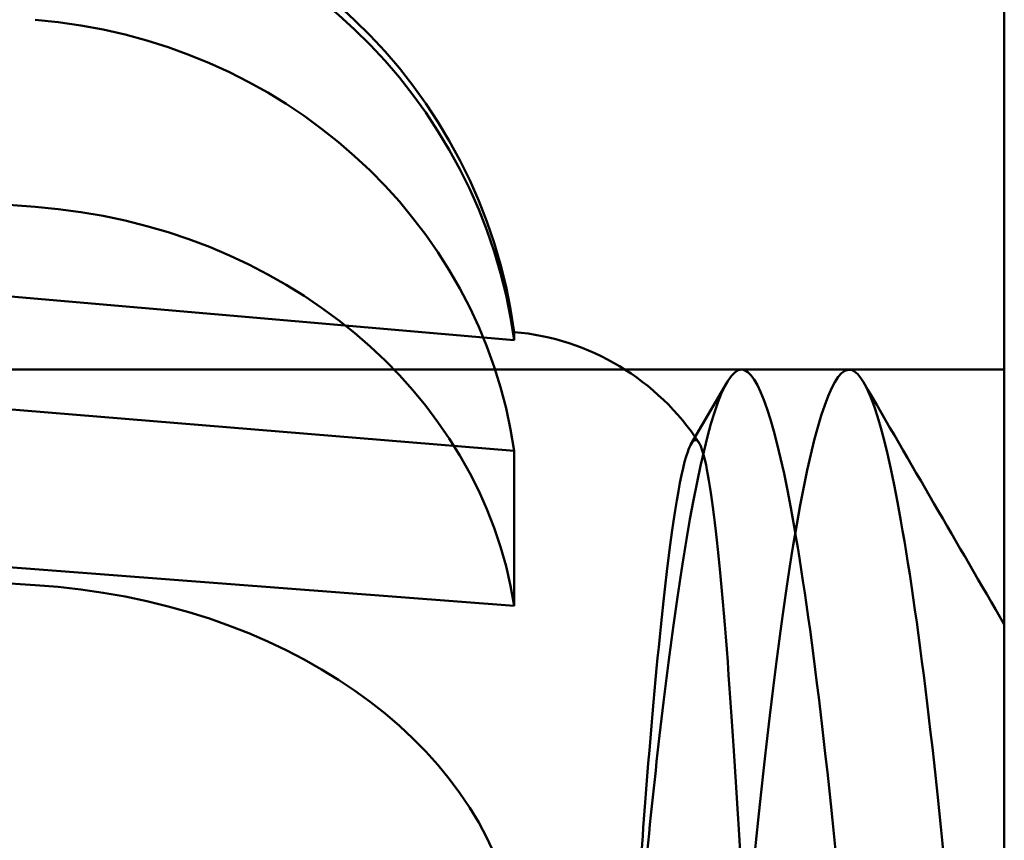
# Model space of a CAD drawing. Units: inches. Extents: x 4 to 172, y 2 to 134.
# Drawn here: x 70 to 71, y 100 to 100 of the extents above; entities that cross this region are included whole.
import ezdxf

# ---------------------------------------------------------------- set-up
doc = ezdxf.new("R2010")
doc.units = ezdxf.units.IN
doc.header["$LTSCALE"] = 8
doc.header["$MEASUREMENT"] = 0
doc.layers.add('Visible (ANSI)', color=7, linetype='Continuous', lineweight=50)

msp = doc.modelspace()

# ---------------------------------------------------------------- linework, layer by layer
at = {"layer": 'Visible (ANSI)'}
for p, q in [((70.54785511696222, 101.1223563669495), (70.54785511696222, 31.54035636694958)), ((70.5478551169594, 92.37735636694944), (70.5478551169594, 100.3793125227253)), ((70.49163980363356, 99.76429926285515), (70.46385511695928, 99.7664253278878)), ((70.51942449030786, 99.75655720385873), (70.46385511695927, 99.76140039386696)), ((70.51942449030784, 99.75703927055358), (70.51942449030784, 99.75655720385873)), ((70.54785511695924, 99.75485636694955), (70.44385511695924, 99.75485636694955)), ((70.53260511695926, 99.75485636694955), (70.53885511695925, 99.75485636694955)), ((70.51942449030786, 99.750137405518), (70.46385511695928, 99.75473422391777)), ((70.52967978567919, 99.75052627383448), (70.53176880742647, 99.75412259501171)), ((70.51942449030786, 99.750137405518), (70.51942449030786, 99.74115573099925)), ((70.51942449030786, 99.74115573099925), (70.46385511695928, 99.74540786106452)), ((70.49163980363359, 99.74235891151437), (70.4638551169593, 99.74413671907897))]:
    msp.add_line(p, q, dxfattribs=at)
for centre, radius, start, end in [((70.48895987304856, 99.7528687750918), 0.0307487550504195, 7.795129944966436, 84.99999999999665), ((70.5181794082686, 99.7428079177237), 0.0142857142857143, 33.07547525684024, 85.00000000002039)]:
    msp.add_arc(centre, radius, start, end, dxfattribs=at)
for centre, major_axis, ratio, start_param, end_param in [((70.48895987304856, 99.7524025783913), (0.0307487550504195, 9.89e-14), 0.9961946980917467, 0.1360506831572812, 1.483529864192308), ((70.48895987304856, 99.74619412458944), (0.0307487550504193, 2.6e-14), 0.9455185755993223, 0.1360506831593824, 1.483529864194315), ((70.48895987304859, 99.73750813347988), (0.0307487550504194, 1.62e-14), 0.8746197071394036, 0.1360506831597101, 1.483529864194678), ((70.48895987304859, 99.71995627013868), (0.0307487550504196, 9.6e-15), 0.7313537016191788, 0.1360506831599455, 1.483529864194883)]:
    msp.add_ellipse(centre, major_axis=major_axis, ratio=ratio, start_param=start_param, end_param=end_param, dxfattribs=at)
for points, knots in [([(70.54785522022541, 99.68323228435715), (70.5468897015264, 99.69658393884217), (70.54594322357562, 99.7087232139507), (70.54403325479166, 99.73076426473664), (70.54294864874062, 99.73994825841118), (70.54080549398292, 99.7519953181471), (70.53977338453198, 99.7549700848699), (70.53778739923015, 99.75473130911169), (70.53670283963558, 99.75126748131677), (70.53455956221941, 99.73832087105286), (70.53352692626828, 99.72919167525056), (70.53154124339353, 99.70592870628887), (70.53045672715325, 99.69184205767641), (70.52875282824596, 99.66770085124116), (70.52814407369756, 99.65867485365698), (70.52696852145313, 99.64044783137085), (70.52642137640406, 99.6313132256181), (70.52585511695922, 99.62221559517403)], [-0.8787535850783313, -0.8787535850783313, -0.8787535850783313, -0.8787535850783313, -0.7662926390525131, -0.7662926390525131, -0.6393731301073479, -0.6393731301073479, -0.5172349915443788, -0.5172349915443788, -0.3902010853007006, -0.3902010853007006, -0.2679534972451054, -0.2679534972451054, -0.140804886364213, -0.140804886364213, -0.0696074952391794, -0.0696074952391794, -9.999999993e-07, -9.999999993e-07, -9.999999993e-07, -9.999999993e-07]), ([(70.52585511695924, 99.71244636590151), (70.5264293524933, 99.7193974531264), (70.52698438637499, 99.72564730765393), (70.52817743237769, 99.73664173057938), (70.52879522404449, 99.74131072718993), (70.53050861285556, 99.75149819543451), (70.53159252639918, 99.7548513324812), (70.53357414615834, 99.75486119592085), (70.53461396149619, 99.75177122583477), (70.53675885419703, 99.73949498516546), (70.53784276483256, 99.73019963455894), (70.53982436557612, 99.70708547311645), (70.54086421497166, 99.69366895100542), (70.54300911509056, 99.66355500234582), (70.54409302258131, 99.64705657129362), (70.54597868764384, 99.6159418948492), (70.54690977899014, 99.60161430134684), (70.54785512200058, 99.58804463161727)], [-23.79634147306104, -23.79634147306104, -23.79634147306104, -23.79634147306104, -23.73095628121498, -23.73095628121498, -23.66407172792703, -23.66407172792703, -23.54621718185458, -23.54621718185458, -23.43291313087012, -23.43291313087012, -23.3151675789863, -23.3151675789863, -23.20196833833498, -23.20196833833498, -23.084331692928, -23.084331692928, -22.98240534161879, -22.98240534161879, -22.98240534161879, -22.98240534161879]), ([(70.53055119975123, 99.74933866137435), (70.53012644454908, 99.75138310936245), (70.52975636624544, 99.75084894481869), (70.52902379098964, 99.74877102425509), (70.52851590623283, 99.74553454092117), (70.52766834098075, 99.73751141105375), (70.52734617398667, 99.73390770930595), (70.52663254178587, 99.72471214068464), (70.52625512281205, 99.71890135453779), (70.52585511695924, 99.71244636590151)], [1.0000018884e-06, 1.0000018884e-06, 1.0000018884e-06, 1.0000018884e-06, 0.0991912174463258, 0.0991912174463258, 0.2706108733254813, 0.2706108733254813, 0.3723457416254023, 0.3723457416254023, 0.4948705739965999, 0.4948705739965999, 0.4948705739965999, 0.4948705739965999]), ([(70.54646895484153, 99.57763300569128), (70.54613727027746, 99.57102915260909), (70.54583188292362, 99.5650171490901), (70.54520739197274, 99.5542963435507), (70.5448880442255, 99.54960898813152), (70.54405880357464, 99.53941806300855), (70.54355429828819, 99.53513156172419), (70.5427743604056, 99.53169038350941), (70.54252382162451, 99.5314088343907), (70.54204961629078, 99.53171239842577), (70.54178927482992, 99.53250208446808), (70.54101718790145, 99.53664651787344), (70.54050849721204, 99.54168731965113), (70.53944654313773, 99.55726146600993), (70.53894808407485, 99.56780936400958), (70.53796364398004, 99.58934432156622), (70.53745151737665, 99.6018244351771), (70.53669947095499, 99.62205385553153), (70.53645258078366, 99.62924723267326), (70.53570353526801, 99.65063281822069), (70.5351844978014, 99.66468814978244), (70.53440965717483, 99.6846156751063), (70.53415113801559, 99.6910778945179), (70.53324557941795, 99.71300464032207), (70.53274740047841, 99.72324953322548), (70.53207540470294, 99.73444986237892), (70.53176875410274, 99.73869342417136), (70.53115331715018, 99.74546399390773), (70.53084678291908, 99.74791594899372), (70.53055119975123, 99.74933866137435)], [1.0000002468e-06, 1.0000002468e-06, 1.0000002468e-06, 1.0000002468e-06, 0.058556650773152, 0.058556650773152, 0.1165640194865091, 0.1165640194865091, 0.208507110756253, 0.208507110756253, 0.2668991454295591, 0.2668991454295591, 0.3348213392903089, 0.3348213392903089, 0.4672007773628319, 0.4672007773628319, 0.6260445787206395, 0.6260445787206395, 0.7979206274149875, 0.7979206274149875, 0.8911641416431821, 0.8911641416431821, 1.074335832587635, 1.074335832587635, 1.167824418486474, 1.167824418486474, 1.410369185309975, 1.410369185309975, 1.610923686130418, 1.610923686130418, 1.81718218483278, 1.81718218483278, 1.81718218483278, 1.81718218483278])]:
    msp.add_open_spline(points, degree=3, knots=knots, dxfattribs=at)
msp.add_open_spline([(70.53969142649204, 99.75412259501171), (70.54241115947715, 99.7494396430816), (70.54513210088831, 99.74475739137908), (70.54785511695924, 99.74007634721669)], degree=3, dxfattribs=at)

doc.saveas('drawing.dxf')
